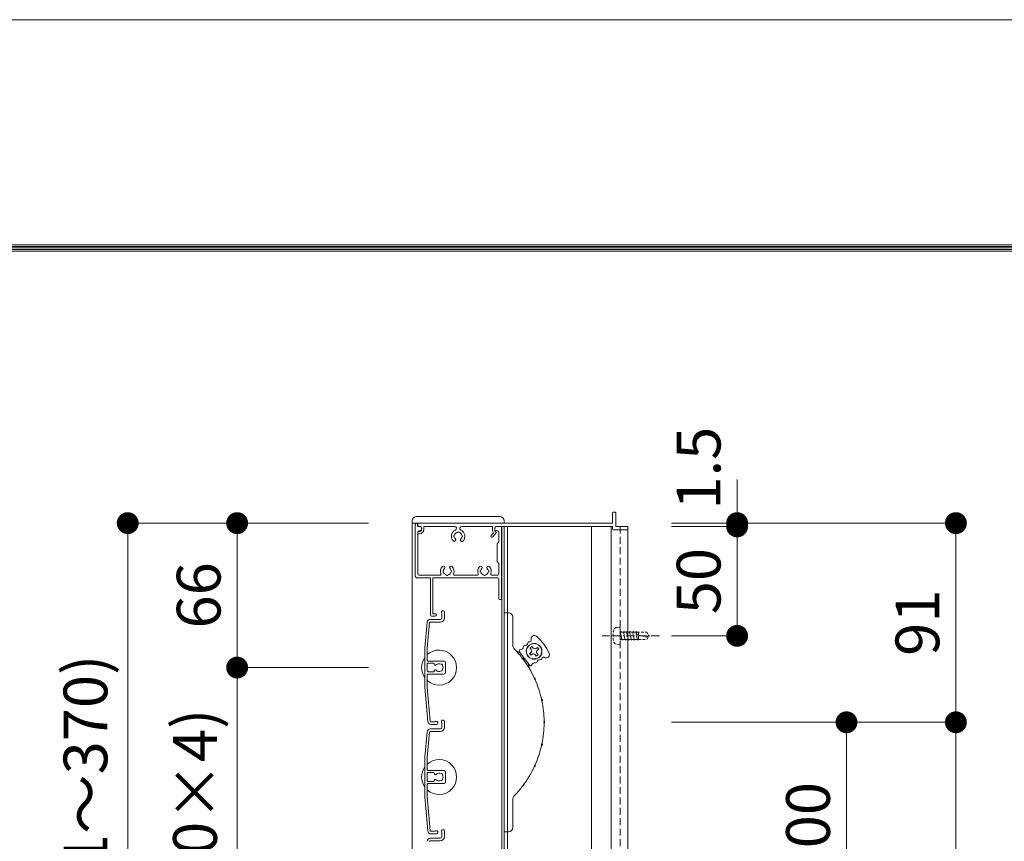
# Model space of a CAD drawing. Units: millimetres. Extents: x 0 to 8500, y 0 to 2970.
# Drawn here: x 1171 to 1621, y 2595 to 2970 of the extents above; entities that cross this region are included whole.
import ezdxf

# ---------------------------------------------------------------- set-up
doc = ezdxf.new("R2010")
doc.units = ezdxf.units.MM
doc.header["$PDMODE"] = 34
doc.header["$PDSIZE"] = 1
doc.linetypes.add('CENTER2', pattern=[28.575, 19.05, -3.175, 3.175, -3.175])
doc.linetypes.add('DASHED2', pattern=[9.525, 6.35, -3.175])
doc.layers.get('0').update_dxf_attribs({"lineweight": 13})
doc.layers.get('Defpoints').update_dxf_attribs({"lineweight": 13})
for name, color, linetype, lineweight in [('図面枠', 3, 'Continuous', 18), ('寸法線', 4, 'Continuous', 13), ('芯(一点鎖線)', 7, 'CENTER2', 18), ('製品1(実線)', 7, 'Continuous', 18), ('面格子', 7, 'Continuous', 18)]:
    doc.layers.add(name, color=color, linetype=linetype, lineweight=lineweight)
doc.layers.add('補助線', color=21, linetype='Continuous', lineweight=18, plot=False)
doc.styles.add('S-20', font='txt', dxfattribs={"height": 20})
doc.dimstyles.new('1／10(A3)', dxfattribs={"dimtxt": 20, "dimasz": 10, "dimexe": 0, "dimexo": 20, "dimgap": 5, "dimtad": 1, "dimdsep": 46, "dimtxsty": 'S-20', "dimblk": 'DOT', "dimcen": 2.5, "dimclrd": 256, "dimclre": 256, "dimclrt": 256, "dimadec": 1, "dimazin": 2, "dimtfac": 1, "dimtmove": 2, "dimatfit": 3, "dimfxl": 1, "dimlwd": -1, "dimlwe": -1, "dimarcsym": 0})

# ---------------------------------------------------------------- blocks, each defined once
blk = doc.blocks.new('_Dot')
at = {"color": 0, "linetype": 'ByBlock', "lineweight": -2}
blk.add_line((-0.5, 0), (-1, 0), dxfattribs=at)
at = {"color": 0, "linetype": 'ByBlock', "const_width": 0.5}
blk.add_lwpolyline([(-0.25, 0, 1), (0.25, 0, 1)], format="xyb", close=True, dxfattribs=at)
blk = doc.blocks.new('*D39')
at = {"layer": 'Defpoints', "color": 0}
for p in [(1350, 2740), (1220, 2374), (1350, 2374)]:
    blk.add_point(p, dxfattribs=at)
at = {"layer": '寸法線'}
for p, q in [((1330, 2740), (1220, 2740)), ((1220, 2730), (1220, 2384)), ((1330, 2374), (1220, 2374))]:
    blk.add_line(p, q, dxfattribs=at)
at = {"layer": '寸法線', "xscale": 10, "yscale": 10, "zscale": 10}
for p, rotation in [((1220, 2740), 90), ((1220, 2374), 270)]:
    blk.add_blockref('_Dot', p, dxfattribs=dict(at, rotation=rotation))
at = {"layer": '寸法線', "insert": (1203.27, 2557), "char_height": 20, "attachment_point": 5, "rotation": 90, "style": 'S-20'}
blk.add_mtext('面格子Ｈ(321～370)', dxfattribs=at)
blk = doc.blocks.new('*D40')
at = {"layer": 'Defpoints', "color": 0}
for p in [(1350, 2740), (1270, 2674), (1350, 2674)]:
    blk.add_point(p, dxfattribs=at)
at = {"layer": '寸法線'}
for p, q in [((1330, 2740), (1270, 2740)), ((1270, 2730), (1270, 2684)), ((1330, 2674), (1270, 2674))]:
    blk.add_line(p, q, dxfattribs=at)
at = {"layer": '寸法線', "xscale": 10, "yscale": 10, "zscale": 10}
for p, rotation in [((1270, 2740), 90), ((1270, 2674), 270)]:
    blk.add_blockref('_Dot', p, dxfattribs=dict(at, rotation=rotation))
at = {"layer": '寸法線', "insert": (1255, 2707), "char_height": 20, "attachment_point": 5, "rotation": 90, "style": 'S-20'}
blk.add_mtext('66', dxfattribs=at)
blk = doc.blocks.new('*D41')
at = {"layer": 'Defpoints', "color": 0}
for p in [(1350, 2674), (1270, 2474), (1350, 2474)]:
    blk.add_point(p, dxfattribs=at)
at = {"layer": '寸法線'}
for p, q in [((1330, 2674), (1270, 2674)), ((1270, 2664), (1270, 2484)), ((1330, 2474), (1270, 2474))]:
    blk.add_line(p, q, dxfattribs=at)
at = {"layer": '寸法線', "xscale": 10, "yscale": 10, "zscale": 10}
for p, rotation in [((1270, 2674), 90), ((1270, 2474), 270)]:
    blk.add_blockref('_Dot', p, dxfattribs=dict(at, rotation=rotation))
at = {"layer": '寸法線', "insert": (1253.32, 2574), "char_height": 20, "attachment_point": 5, "rotation": 90, "style": 'S-20'}
blk.add_mtext('200(@50×4)', dxfattribs=at)
blk = doc.blocks.new('*D42')
at = {"layer": 'Defpoints', "color": 0}
for p in [(1448.5, 2740), (1448.5, 2649), (1598.5, 2649)]:
    blk.add_point(p, dxfattribs=at)
at = {"layer": '寸法線'}
for p, q in [((1468.5, 2740), (1598.5, 2740)), ((1598.5, 2730), (1598.5, 2659)), ((1468.5, 2649), (1598.5, 2649))]:
    blk.add_line(p, q, dxfattribs=at)
at = {"layer": '寸法線', "xscale": 10, "yscale": 10, "zscale": 10}
for p, rotation in [((1598.5, 2740), 90), ((1598.5, 2649), 270)]:
    blk.add_blockref('_Dot', p, dxfattribs=dict(at, rotation=rotation))
at = {"layer": '寸法線', "insert": (1583.5, 2694.5), "char_height": 20, "attachment_point": 5, "rotation": 90, "style": 'S-20'}
blk.add_mtext('91', dxfattribs=at)
blk = doc.blocks.new('_Open30')
at = {"color": 0, "linetype": 'ByBlock', "lineweight": -2}
for p, q in [((-1, 0.268), (0, 0)), ((0, 0), (-1, -0.268)), ((0, 0), (-1, 0))]:
    blk.add_line(p, q, dxfattribs=at)
blk = doc.blocks.new('*D43')
at = {"layer": 'Defpoints', "color": 0}
for p in [(1448.5, 2649), (1598.5, 2649), (1448.5, 2374)]:
    blk.add_point(p, dxfattribs=at)
at = {"layer": '寸法線'}
for p, q in [((1468.5, 2649), (1598.5, 2649)), ((1598.5, 2384), (1598.5, 2639)), ((1468.5, 2374), (1598.5, 2374))]:
    blk.add_line(p, q, dxfattribs=at)
at = {"layer": '寸法線', "xscale": 10, "yscale": 10, "zscale": 10}
for p, rotation in [((1598.5, 2649), 90), ((1598.5, 2374), 270)]:
    blk.add_blockref('_Dot', p, dxfattribs=dict(at, rotation=rotation))
at = {"layer": '寸法線', "insert": (1583.5, 2511.5), "char_height": 20, "attachment_point": 5, "rotation": 90, "style": 'S-20'}
blk.add_mtext('230～279', dxfattribs=at)
blk = doc.blocks.new('*D44')
at = {"layer": 'Defpoints', "color": 0}
for p in [(1448.5, 2649), (1448.5, 2549), (1548.5, 2549)]:
    blk.add_point(p, dxfattribs=at)
at = {"layer": '寸法線'}
for p, q in [((1468.5, 2649), (1548.5, 2649)), ((1548.5, 2639), (1548.5, 2559)), ((1468.5, 2549), (1548.5, 2549))]:
    blk.add_line(p, q, dxfattribs=at)
at = {"layer": '寸法線', "xscale": 10, "yscale": 10, "zscale": 10}
for p, rotation in [((1548.5, 2649), 90), ((1548.5, 2549), 270)]:
    blk.add_blockref('_Dot', p, dxfattribs=dict(at, rotation=rotation))
at = {"layer": '寸法線', "insert": (1533.5, 2599), "char_height": 20, "attachment_point": 5, "rotation": 90, "style": 'S-20'}
blk.add_mtext('100', dxfattribs=at)
blk = doc.blocks.new('*D69')
at = {"layer": 'Defpoints', "color": 0}
for p in [(1448.5, 2738.5), (1448.5, 2688.5), (1498.5, 2688.5)]:
    blk.add_point(p, dxfattribs=at)
at = {"layer": '寸法線'}
for p, q in [((1468.5, 2738.5), (1498.5, 2738.5)), ((1498.5, 2728.5), (1498.5, 2698.5)), ((1468.5, 2688.5), (1498.5, 2688.5))]:
    blk.add_line(p, q, dxfattribs=at)
at = {"layer": '寸法線', "xscale": 10, "yscale": 10, "zscale": 10}
for p, rotation in [((1498.5, 2738.5), 90), ((1498.5, 2688.5), 270)]:
    blk.add_blockref('_Dot', p, dxfattribs=dict(at, rotation=rotation))
at = {"layer": '寸法線', "insert": (1483.5, 2713.5), "char_height": 20, "attachment_point": 5, "rotation": 90, "style": 'S-20'}
blk.add_mtext('50', dxfattribs=at)
blk = doc.blocks.new('*D70')
at = {"layer": 'Defpoints', "color": 0}
for p in [(1448.5, 2740), (1448.5, 2738.5), (1498.5, 2740)]:
    blk.add_point(p, dxfattribs=at)
at = {"layer": '寸法線'}
for p, q in [((1498.5, 2750), (1498.5, 2760)), ((1468.5, 2740), (1498.5, 2740)), ((1468.5, 2738.5), (1498.5, 2738.5)), ((1498.5, 2738.5), (1498.5, 2740)), ((1498.5, 2728.5), (1498.5, 2718.5))]:
    blk.add_line(p, q, dxfattribs=at)
at = {"layer": '寸法線', "xscale": 10, "yscale": 10, "zscale": 10}
for p, rotation in [((1498.5, 2740), 270), ((1498.5, 2738.5), 90)]:
    blk.add_blockref('_Dot', p, dxfattribs=dict(at, rotation=rotation))
at = {"layer": '寸法線', "insert": (1483.5, 2765.11), "char_height": 20, "attachment_point": 5, "rotation": 90, "style": 'S-20'}
blk.add_mtext('1.5', dxfattribs=at)

msp = doc.modelspace()

# ---------------------------------------------------------------- linework, layer by layer
at = {"linetype": 'Continuous'}
for p, q in [((1358.3, 2698), (1358.3, 2715)), ((1359.5, 2698.6), (1359.5, 2715)), ((1358.8, 2697.5), (1360.55, 2697.5)), ((1360.55, 2698.6), (1359.5, 2698.6))]:
    msp.add_line(p, q, dxfattribs=at)
for centre, radius, start, end in [((1358.8, 2698), 0.5, 181, 270), ((1360.55, 2698.05), 0.55, 270, 91)]:
    msp.add_arc(centre, radius, start, end, dxfattribs=at)
at = {"layer": '図面枠'}
for p, q in [((150, 2867.1), (3928.6, 2867.1)), ((150.7, 2866.4), (3927.9, 2866.4)), ((151.4, 2865.7), (3927.2, 2865.7)), ((152.1, 2865), (3926.5, 2865)), ((152.8, 2864.3), (3925.8, 2864.3))]:
    msp.add_line(p, q, dxfattribs=at)
at = {"layer": '芯(一点鎖線)', "ltscale": 0.2}
msp.add_line((1463, 2688.5), (1436.8, 2688.5), dxfattribs=at)
at = {"layer": '補助線'}
msp.add_lwpolyline([(0, 0), (4200, 0), (4200, 2970), (0, 2970)], close=True, dxfattribs=at)
at = {"layer": '製品1(実線)'}
for p, q in [((1441.8, 2745), (1442.7, 2745)), ((1441.5, 2740), (1441.5, 2744.7)), ((1443, 2738.5), (1443, 2744.7)), ((1350, 2740), (1350, 2374)), ((1350, 2740), (1392, 2740)), ((1351.3, 2739), (1351.3, 2716)), ((1352.3, 2740), (1352.3, 2740)), ((1352.5, 2739.8), (1352.5, 2738.5)), ((1352.5, 2738.5), (1353.4, 2738.5)), ((1352.55, 2739), (1352.55, 2739.7)), ((1352.55, 2736), (1352.55, 2716.7)), ((1352.85, 2740), (1441.5, 2740)), ((1352.85, 2736.1), (1353.3, 2736.1)), ((1353.05, 2738.5), (1353.55, 2738.5)), ((1353.05, 2736.5), (1353.4, 2736.5)), ((1354.3, 2737.1), (1354.3, 2737.75)), ((1355.3, 2738.5), (1369.377, 2738.5)), ((1355.3, 2737.1), (1355.3, 2738.5)), ((1372.623, 2738.5), (1386.7, 2738.5)), ((1386.7, 2736.877), (1386.7, 2738.5)), ((1387.7, 2736.877), (1387.7, 2737.75)), ((1388.2, 2736.011), (1388.3, 2735.954)), ((1388.45, 2738.5), (1441.5, 2738.5)), ((1388.7, 2738.5), (1390.5, 2738.5)), ((1388.7, 2736.5), (1389.1, 2736.5)), ((1389.6, 2736), (1389.6, 2731.5)), ((1390.8, 2738.2), (1390.8, 2705.6)), ((1390.9, 2738.5), (1390.9, 2375.5)), ((1392, 2738.5), (1392, 2375.5)), ((1393.5, 2738.5), (1393.5, 2375.5)), ((1441.5, 2737.3), (1441.5, 2738.5)), ((1441.8, 2737), (1448.2, 2737)), ((1443, 2738.5), (1448.2, 2738.5)), ((1448.5, 2737.3), (1448.5, 2738.2)), ((1352.55, 2735.6), (1352.55, 2735.8)), ((1353.05, 2735.1), (1353.3, 2735.1)), ((1386.069, 2734.324), (1387.157, 2735.605)), ((1386.831, 2733.676), (1388.379, 2735.5)), ((1388.8, 2730.5), (1389.6, 2731.5)), ((1388.8, 2722.5), (1388.8, 2730.5)), ((1389.6, 2721.5), (1388.8, 2722.5)), ((1389.6, 2721.5), (1389.6, 2716.7)), ((1352.3, 2715), (1358.3, 2715)), ((1353.05, 2716.2), (1362.693, 2716.2)), ((1359.5, 2715), (1389.1, 2715)), ((1369.407, 2716.2), (1379.693, 2716.2)), ((1386.407, 2716.2), (1389.1, 2716.2)), ((1389.6, 2714.5), (1389.6, 2705.6)), ((1392, 2599), (1392, 2699)), ((1392, 2699), (1394, 2699)), ((1396, 2697), (1396, 2684.413)), ((1404.752, 2683.571), (1403.951, 2682.973)), ((1404.43, 2682.332), (1403.951, 2682.973)), ((1405.231, 2682.93), (1404.752, 2683.571)), ((1406.631, 2682.727), (1407.272, 2683.206)), ((1407.229, 2681.926), (1407.87, 2682.405)), ((1407.87, 2682.405), (1407.272, 2683.206)), ((1397.626, 2681.497), (1399.526, 2680.542)), ((1403.714, 2674.933), (1398.928, 2681.343)), ((1404.227, 2680.932), (1403.586, 2680.454)), ((1403.586, 2680.454), (1404.184, 2679.652)), ((1404.825, 2680.131), (1404.184, 2679.652)), ((1406.225, 2679.928), (1406.703, 2679.287)), ((1406.703, 2679.287), (1407.505, 2679.885)), ((1407.026, 2680.526), (1407.505, 2679.885)), ((1403.492, 2673.642), (1403.116, 2675.735)), ((1396, 2613.587), (1396, 2601)), ((1394, 2599), (1392, 2599))]:
    msp.add_line(p, q, dxfattribs=at)
at = {"layer": '製品1(実線)', "ltscale": 0.2}
for p, q in [((1350, 2741), (1350, 2740)), ((1352, 2743), (1390, 2743)), ((1392, 2741), (1392, 2740))]:
    msp.add_line(p, q, dxfattribs=at)
at = {"layer": '製品1(実線)', "color": 4}
for p, q in [((1432, 2738.5), (1432, 2375.5)), ((1441, 2738.5), (1441, 2375.5)), ((1448.2, 2738.5), (1448.5, 2738.5)), ((1448.5, 2738.5), (1448.5, 2375.5))]:
    msp.add_line(p, q, dxfattribs=at)
at = {"layer": '製品1(実線)', "color": 4, "linetype": 'DASHED2', "ltscale": 0.5}
msp.add_line((1445, 2738.5), (1445, 2375.5), dxfattribs=at)
at = {"layer": '製品1(実線)', "linetype": 'DASHED2', "ltscale": 0.2}
for p, q in [((1443.458, 2692.378), (1444.7, 2692.5)), ((1444.7, 2692.5), (1445, 2692.2)), ((1445, 2684.8), (1445, 2692.2)), ((1445, 2690.609), (1445.214, 2690.238)), ((1445, 2686.5), (1445, 2690.5)), ((1445, 2686.55), (1445.3, 2686.85)), ((1445.163, 2690.15), (1445.394, 2690.55)), ((1445.163, 2690.15), (1445.868, 2686.85)), ((1445.3, 2686.85), (1445.868, 2686.85)), ((1445.394, 2690.55), (1445.625, 2690.15)), ((1445.625, 2690.15), (1446.573, 2690.15)), ((1445.868, 2686.85), (1446.099, 2686.45)), ((1446.099, 2686.45), (1446.33, 2686.85)), ((1446.33, 2686.85), (1447.278, 2686.85)), ((1446.573, 2690.15), (1446.804, 2690.55)), ((1446.573, 2690.15), (1447.278, 2686.85)), ((1446.804, 2690.55), (1447.035, 2690.15)), ((1447.035, 2690.15), (1447.983, 2690.15)), ((1447.278, 2686.85), (1447.509, 2686.45)), ((1447.509, 2686.45), (1447.74, 2686.85)), ((1447.74, 2686.85), (1448.688, 2686.85)), ((1447.983, 2690.15), (1448.214, 2690.55)), ((1447.983, 2690.15), (1448.688, 2686.85)), ((1448.214, 2690.55), (1448.445, 2690.15)), ((1448.445, 2690.15), (1449.393, 2690.15)), ((1448.688, 2686.85), (1448.919, 2686.45)), ((1448.919, 2686.45), (1449.15, 2686.85)), ((1449.15, 2686.85), (1450.098, 2686.85)), ((1449.393, 2690.15), (1449.624, 2690.55)), ((1449.393, 2690.15), (1450.098, 2686.85)), ((1449.624, 2690.55), (1449.855, 2690.15)), ((1449.855, 2690.15), (1450.803, 2690.15)), ((1450.098, 2686.85), (1450.329, 2686.45)), ((1450.329, 2686.45), (1450.56, 2686.85)), ((1450.56, 2686.85), (1451.508, 2686.85)), ((1450.803, 2690.15), (1451.034, 2690.55)), ((1450.803, 2690.15), (1451.508, 2686.85)), ((1451.034, 2690.55), (1451.265, 2690.15)), ((1451.21, 2690.15), (1452.213, 2690.15)), ((1451.508, 2686.85), (1451.739, 2686.45)), ((1451.739, 2686.45), (1451.97, 2686.85)), ((1451.97, 2686.85), (1452.918, 2686.85)), ((1452.213, 2690.15), (1452.444, 2690.55)), ((1452.213, 2690.15), (1452.918, 2686.85)), ((1452.444, 2690.55), (1452.675, 2690.15)), ((1452.5, 2689.75), (1452.5, 2689.553)), ((1452.675, 2690.15), (1457.221, 2690.15)), ((1452.918, 2686.85), (1453.149, 2686.45)), ((1452.952, 2688.974), (1457.047, 2687.95)), ((1453.149, 2686.45), (1453.38, 2686.85)), ((1453.38, 2686.85), (1457.221, 2686.85)), ((1453.4, 2690.15), (1453.4, 2686.85)), ((1458, 2688.5), (1457.047, 2687.95)), ((1457.221, 2690.15), (1458, 2688.8)), ((1457.221, 2686.85), (1458, 2688.2)), ((1458, 2688.8), (1458, 2688.2)), ((1443.458, 2684.622), (1444.7, 2684.5)), ((1444.7, 2684.5), (1445, 2684.8))]:
    msp.add_line(p, q, dxfattribs=at)
at = {"layer": '製品1(実線)'}
for radius in [3.6, 3.5]:
    msp.add_circle((1405.728, 2681.429), radius, dxfattribs=at)
for centre, radius, start, end in [((1441.8, 2744.7), 0.3, 90, 180), ((1442.7, 2744.7), 0.3, 0, 90), ((1352.3, 2739), 1, 90, 180), ((1352.3, 2739.8), 0.2, 0, 90), ((1352.85, 2739.7), 0.3, 90, 180), ((1353.05, 2739), 0.5, 180, 270), ((1353.05, 2736), 0.5, 90, 180), ((1352.85, 2735.8), 0.3, 90, 180), ((1353.3, 2737.1), 1, 270, 0), ((1353.3, 2737.1), 2, 270, 0), ((1353.4, 2737.5), 1, 270, 90), ((1353.55, 2737.75), 0.75, 0, 90), ((1371, 2734), 3.1, 114.11465, 223.83822), ((1369.377, 2737.627), 0.873, 294.11465, 90), ((1371, 2735.5), 0.5, 22.02431, 157.97569), ((1372.623, 2737.627), 0.873, 90, 245.88535), ((1371, 2734), 3.1, 316.16178, 65.88535), ((1388.7, 2736.877), 2, 180, 219.49768), ((1388.45, 2737.75), 0.75, 90, 180), ((1388.7, 2737.5), 1, 90, 270), ((1388.7, 2736.877), 1, 180, 240), ((1389.1, 2736), 0.5, 0, 90), ((1390.5, 2738.2), 0.3, 0, 90), ((1441.8, 2737.3), 0.3, 180, 270), ((1448.2, 2738.2), 0.3, 0, 90), ((1448.2, 2737.3), 0.3, 270, 0), ((1353.05, 2735.6), 0.5, 180, 270), ((1369.251, 2732.32), 0.675, 223.83822, 43.83822), ((1369.5, 2734), 0.5, 112.02431, 247.97569), ((1371, 2734), 1.75, 105.35889, 164.64111), ((1371, 2734), 1.75, 195.35889, 223.83822), ((1371, 2734), 1.75, 15.40145, 74.64111), ((1372.749, 2732.32), 0.675, 136.16178, 316.16178), ((1371, 2734), 1.75, 316.16178, 344.64111), ((1372.5, 2734), 0.5, 292.02431, 67.97569), ((1386.45, 2734), 0.5, 139.67568, 319.67568), ((1388.15, 2735.694), 0.3, 319.67568, 60), ((1366.05, 2718), 3.1, 136.16178, 201.16845), ((1364.301, 2719.68), 0.675, 316.16178, 136.16178), ((1364.55, 2718), 0.5, 112.02431, 247.97569), ((1366.05, 2718), 1.75, 136.16178, 164.64111), ((1367.799, 2719.68), 0.675, 43.83822, 223.83822), ((1366.05, 2718), 1.75, 15.35889, 43.83822), ((1367.55, 2718), 0.5, 292.02431, 67.97569), ((1366.05, 2718), 3.1, 338.83155, 43.83822), ((1383.05, 2718), 3.1, 136.16178, 201.16845), ((1381.301, 2719.68), 0.675, 316.16178, 136.16178), ((1381.55, 2718), 0.5, 112.02431, 247.97569), ((1383.05, 2718), 1.75, 136.16178, 164.64111), ((1384.799, 2719.68), 0.675, 43.83822, 223.83822), ((1383.05, 2718), 1.75, 15.35889, 43.83822), ((1384.55, 2718), 0.5, 292.02431, 67.97569), ((1383.05, 2718), 3.1, 338.83155, 43.83822), ((1352.3, 2716), 1, 180, 270), ((1353.05, 2716.7), 0.5, 180, 270), ((1362.693, 2716.7), 0.5, 270, 21.16845), ((1366.05, 2718), 1.75, 195.35889, 254.64111), ((1366.05, 2716.5), 0.5, 202.02431, 337.97569), ((1366.05, 2718), 1.75, 285.35889, 344.64111), ((1369.407, 2716.7), 0.5, 158.83155, 270), ((1379.693, 2716.7), 0.5, 270, 21.16845), ((1383.05, 2718), 1.75, 195.35889, 254.64111), ((1383.05, 2716.5), 0.5, 202.02431, 337.97569), ((1383.05, 2718), 1.75, 285.35889, 344.64111), ((1386.407, 2716.7), 0.5, 158.83155, 270), ((1389.1, 2716.7), 0.5, 270, 0), ((1389.1, 2714.5), 0.5, 0, 90), ((1390.2, 2705.6), 0.6, 180, 0), ((1394, 2697), 2, 0, 90), ((1403.806, 2686.433), 0.659, 251.40569, 18.29071), ((1405.89, 2687.122), 1.536, 47.71757, 198.29071), ((1390.104, 2669.762), 25, 25.78243, 47.71757), ((1399, 2684.413), 3, 180, 223.97789), ((1362.3, 2649), 48, 37.35713, 43.97789), ((1399.328, 2681.643), 0.5, 92.12943, 216.75), ((1399.248, 2683.797), 1.656, 272.12943, 351.75943), ((1401.382, 2683.488), 0.5, 92.12943, 171.75943), ((1401.302, 2685.643), 1.656, 272.12943, 351.75943), ((1403.436, 2685.334), 0.5, 71.40569, 171.75943), ((1403.629, 2681.734), 1, 306.75, 36.75), ((1406.032, 2683.529), 1, 216.75, 306.75), ((1400.552, 2677.564), 0.57, 333.58435, 99.91565), ((1402.199, 2678.794), 1.868, 200.95312, 232.54688), ((1405.424, 2679.33), 1, 36.75, 126.75), ((1407.827, 2681.125), 1, 126.75, 216.75), ((1408.511, 2675.989), 1.656, 81.74057, 161.37057), ((1408.821, 2678.123), 0.5, 261.74057, 2.09431), ((1409.979, 2678.165), 0.659, 55.20929, 182.09431), ((1411.232, 2679.968), 1.536, 235.20929, 25.78243), ((1362.3, 2649), 48, 25.10713, 36.14287), ((1404.115, 2675.233), 0.5, 216.75, 341.37057), ((1406.158, 2674.544), 1.656, 81.74057, 161.37057), ((1406.468, 2676.678), 0.5, 261.74057, 341.37057), ((1407.612, 2669.65), 1.868, 188.70312, 220.29688), ((1405.742, 2668.797), 0.57, 321.33435, 87.66565), ((1362.3, 2649), 48, 12.85713, 23.89287), ((1410.961, 2659.565), 1.868, 176.45312, 208.04688), ((1408.953, 2659.129), 0.57, 309.08435, 75.41565), ((1362.3, 2649), 48, 0.60713, 11.64287), ((1362.3, 2649), 48, 348.35713, 359.39287), ((1412.095, 2649), 1.868, 164.20312, 195.79688), ((1410.04, 2649), 0.57, 296.83435, 63.16565), ((1362.3, 2649), 48, 336.10713, 347.14287), ((1410.961, 2638.435), 1.868, 151.95312, 183.54688), ((1408.953, 2638.871), 0.57, 284.58435, 50.91565), ((1362.3, 2649), 48, 323.85713, 334.89287), ((1407.612, 2628.35), 1.868, 139.70312, 171.29688), ((1405.742, 2629.203), 0.57, 272.33435, 38.66565), ((1362.3, 2649), 48, 316.02211, 322.64287), ((1402.199, 2619.206), 1.868, 127.45312, 159.04688), ((1400.552, 2620.436), 0.57, 260.08435, 26.41565), ((1399, 2613.587), 3, 136.02211, 180), ((1394, 2601), 2, 270, 0)]:
    msp.add_arc(centre, radius, start, end, dxfattribs=at)
at = {"layer": '製品1(実線)', "ltscale": 0.2}
for centre, start, end in [((1352, 2741), 90, 180), ((1390, 2741), 0, 90)]:
    msp.add_arc(centre, 2, start, end, dxfattribs=at)
at = {"layer": '製品1(実線)', "linetype": 'DASHED2', "ltscale": 0.2}
for centre, radius, start, end in [((1452.8, 2688.5), 11, 165, 194), ((1443.604, 2690.885), 1.5, 95, 165), ((1452.9, 2689.75), 0.4, 89, 179.00001), ((1453.097, 2689.553), 0.597, 180, 255.00001), ((1443.604, 2686.115), 1.5, 194, 263.99999)]:
    msp.add_arc(centre, radius, start, end, dxfattribs=at)
at = {"layer": '面格子'}
for p, q in [((1358.311, 2696), (1362.8, 2696)), ((1363.6, 2698.65), (1363.6, 2696.8)), ((1364.8, 2699.25), (1364.8, 2696.8)), ((1356.817, 2694.631), (1355.8, 2683.009)), ((1357.912, 2694.526), (1356.9, 2682.961)), ((1358.211, 2694.8), (1362.8, 2694.8)), ((1355.8, 2683.009), (1355.8, 2664.991)), ((1356.9, 2677.3), (1356.9, 2682.961)), ((1356.9, 2675.7), (1356.9, 2672.3)), ((1357.2, 2677), (1364.3, 2677)), ((1359.806, 2676), (1357.2, 2676)), ((1360.106, 2675.7), (1360.106, 2675.556)), ((1365.3, 2676), (1365.3, 2672)), ((1356.9, 2670.7), (1356.9, 2665.039)), ((1359.806, 2672), (1357.2, 2672)), ((1357.2, 2671), (1364.3, 2671)), ((1360.106, 2672.444), (1360.106, 2672.3)), ((1355.8, 2664.991), (1357.167, 2649.369)), ((1356.9, 2665.039), (1358.262, 2649.474)), ((1358.311, 2646), (1362.8, 2646)), ((1363.6, 2648.65), (1363.6, 2646.8)), ((1364.8, 2649.25), (1364.8, 2646.8)), ((1356.817, 2644.631), (1355.8, 2633.009)), ((1357.912, 2644.526), (1356.9, 2632.961)), ((1358.211, 2644.8), (1362.8, 2644.8)), ((1355.8, 2633.009), (1355.8, 2614.991)), ((1356.9, 2627.3), (1356.9, 2632.961)), ((1356.9, 2625.7), (1356.9, 2622.3)), ((1357.2, 2627), (1364.3, 2627)), ((1359.806, 2626), (1357.2, 2626)), ((1360.106, 2625.7), (1360.106, 2625.556)), ((1365.3, 2626), (1365.3, 2622)), ((1356.9, 2620.7), (1356.9, 2615.039)), ((1359.806, 2622), (1357.2, 2622)), ((1357.2, 2621), (1364.3, 2621)), ((1360.106, 2622.444), (1360.106, 2622.3)), ((1355.8, 2614.991), (1357.167, 2599.369)), ((1356.9, 2615.039), (1358.262, 2599.474)), ((1363.6, 2598.65), (1363.6, 2596.8)), ((1364.8, 2599.25), (1364.8, 2596.8)), ((1358.211, 2594.8), (1362.8, 2594.8)), ((1358.311, 2596), (1362.8, 2596))]:
    msp.add_line(p, q, dxfattribs=at)
at = {"layer": '面格子', "color": 0}
for p, q in [((1360.45, 2649.2), (1358.561, 2649.2)), ((1361.05, 2648), (1358.661, 2648)), ((1360.45, 2599.2), (1358.561, 2599.2)), ((1361.05, 2598), (1358.661, 2598))]:
    msp.add_line(p, q, dxfattribs=at)
at = {"layer": '面格子'}
for centre, radius, start, end in [((1364.05, 2699.25), 0.75, 0, 233.1301), ((1358.311, 2694.5), 1.5, 90, 175), ((1362.8, 2696.8), 0.8, 270, 0), ((1362.8, 2696.8), 2, 270, 0), ((1358.211, 2694.5), 0.3, 90, 175), ((1362.3, 2674), 8, 227.54585, 132.45415), ((1362.3, 2674), 8, 144.34091, 215.65909), ((1357.2, 2677.3), 0.3, 180, 270), ((1357.2, 2675.7), 0.3, 90, 180), ((1359.806, 2675.7), 0.3, 0, 90), ((1360.606, 2675.556), 0.5, 180, 317.44414), ((1362.3, 2674), 1.8, 58.98231, 137.44414), ((1363.361, 2675.061), 0.5, 344.55991, 105.44009), ((1363.361, 2672.939), 0.5, 254.55991, 15.44009), ((1362.3, 2674), 1.8, 328.98231, 31.01769), ((1364.3, 2676), 1, 0, 90), ((1357.2, 2672.3), 0.3, 180, 270), ((1357.2, 2670.7), 0.3, 90, 180), ((1359.806, 2672.3), 0.3, 270, 0), ((1360.606, 2672.444), 0.5, 42.55586, 180), ((1362.3, 2674), 1.8, 222.55586, 301.01769), ((1364.3, 2672), 1, 270, 0), ((1358.311, 2644.5), 1.5, 90, 175), ((1358.661, 2649.5), 1.5, 185, 270), ((1358.561, 2649.5), 0.3, 185, 270), ((1361.05, 2648.75), 0.75, 270, 143.1301), ((1362.8, 2646.8), 0.8, 270, 0), ((1362.8, 2646.8), 2, 270, 0), ((1364.05, 2649.25), 0.75, 0, 233.1301), ((1358.211, 2644.5), 0.3, 90, 175), ((1362.3, 2624), 8, 144.34091, 215.65909), ((1362.3, 2624), 8, 227.54585, 132.45415), ((1357.2, 2627.3), 0.3, 180, 270), ((1357.2, 2625.7), 0.3, 90, 180), ((1359.806, 2625.7), 0.3, 0, 90), ((1360.606, 2625.556), 0.5, 180, 317.44414), ((1362.3, 2624), 1.8, 58.98231, 137.44414), ((1363.361, 2625.061), 0.5, 344.55991, 105.44009), ((1362.3, 2624), 1.8, 328.98231, 31.01769), ((1364.3, 2626), 1, 0, 90), ((1357.2, 2622.3), 0.3, 180, 270), ((1357.2, 2620.7), 0.3, 90, 180), ((1359.806, 2622.3), 0.3, 270, 0), ((1360.606, 2622.444), 0.5, 42.55586, 180), ((1362.3, 2624), 1.8, 222.55586, 301.01769), ((1363.361, 2622.939), 0.5, 254.55991, 15.44009), ((1364.3, 2622), 1, 270, 0), ((1358.661, 2599.5), 1.5, 185, 270), ((1358.561, 2599.5), 0.3, 185, 270), ((1361.05, 2598.75), 0.75, 270, 143.1301), ((1362.8, 2596.8), 0.8, 270, 0), ((1362.8, 2596.8), 2, 270, 0), ((1364.05, 2599.25), 0.75, 0, 233.1301), ((1358.311, 2594.5), 1.5, 90, 175), ((1358.211, 2594.5), 0.3, 90, 175)]:
    msp.add_arc(centre, radius, start, end, dxfattribs=at)

# ---------------------------------------------------------------- dimensions: what is measured, and where the dimension line sits
at = {"layer": '寸法線'}
dim = msp.add_linear_dim(base=(1498.5, 2740), p1=(1448.5, 2738.5), p2=(1448.5, 2740), angle=270, dimstyle='1／10(A3)', override={"dimldrblk": 'Open30'}, dxfattribs=at)
dim.commit()
dim.dimension.update_dxf_attribs({"geometry": '*D70', "text_midpoint": (1483.5, 2765.108), "dimtype": 160})
dim = msp.add_linear_dim(base=(1220, 2374), p1=(1350, 2740), p2=(1350, 2374), angle=90, text='面格子Ｈ(321～370)', dimstyle='1／10(A3)', dxfattribs=at)
dim.commit()
dim.dimension.update_dxf_attribs({"geometry": '*D39', "text_midpoint": (1203.274, 2557)})
for base, p1, p2, override, picture, middle in [((1270, 2674), (1350, 2740), (1350, 2674), {"dimtxt": 40}, '*D40', (1255, 2707)), ((1598.5, 2649), (1448.5, 2740), (1448.5, 2649), {"dimldrblk": 'Open30'}, '*D42', (1583.5, 2694.5)), ((1498.5, 2688.5), (1448.5, 2738.5), (1448.5, 2688.5), {"dimldrblk": 'Open30'}, '*D69', (1483.5, 2713.5)), ((1548.5, 2549), (1448.5, 2649), (1448.5, 2549), {"dimldrblk": 'Open30'}, '*D44', (1533.5, 2599))]:
    dim = msp.add_linear_dim(base=base, p1=p1, p2=p2, angle=90, dimstyle='1／10(A3)', override=override, dxfattribs=at)
    dim.commit()
    dim.dimension.update_dxf_attribs({"geometry": picture, "text_midpoint": middle})
for base, p1, p2, angle, text, override, picture, middle in [((1270, 2474), (1350, 2674), (1350, 2474), 90, '<>(@50×4)', {"dimtxt": 40}, '*D41', (1253.325, 2574)), ((1598.5, 2649), (1448.5, 2374), (1448.5, 2649), 270, '230～279', {"dimldrblk": 'Open30'}, '*D43', (1583.5, 2511.5))]:
    dim = msp.add_linear_dim(base=base, p1=p1, p2=p2, angle=angle, text=text, dimstyle='1／10(A3)', override=override, dxfattribs=at)
    dim.commit()
    dim.dimension.update_dxf_attribs({"geometry": picture, "text_midpoint": middle})

doc.saveas('drawing.dxf')
